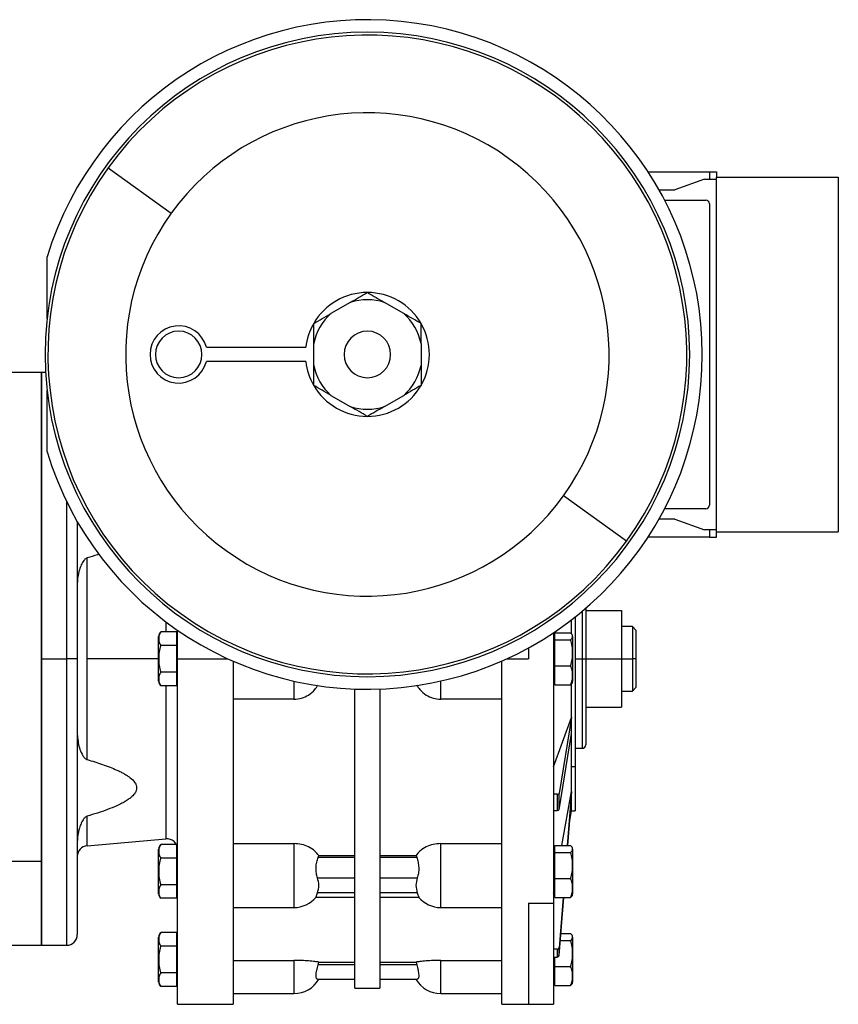
# Model space of a CAD drawing. Units: millimetres. Extents: x 462 to 4030, y 507 to 2643.
# Drawn here: x 1626 to 1855, y 748 to 1023 of the extents above; entities that cross this region are included whole.
import ezdxf

# ---------------------------------------------------------------- set-up
doc = ezdxf.new("R2010")
doc.units = ezdxf.units.MM

msp = doc.modelspace()

# ---------------------------------------------------------------- linework, layer by layer
at = {"color": 7, "linetype": 'Continuous', "lineweight": 25}
for p, q in [((1650.62, 981.88), (1668.23, 969.2)), ((1801.37, 980.75), (1818.58, 980.75)), ((1818.58, 980.75), (1818.58, 978.75)), ((1818.58, 980.75), (1820.5, 980.75)), ((1820.5, 980.75), (1820.5, 979.25)), ((1820.5, 979.25), (1854.5, 979.25)), ((1820.5, 880.25), (1820.5, 979.25)), ((1854.5, 979.25), (1854.5, 880.25)), ((1817.1, 978.75), (1808.86, 975.75)), ((1817.1, 978.75), (1820.5, 978.75)), ((1804.4, 975.75), (1808.86, 975.75)), ((1805.98, 972.85), (1817.5, 972.85)), ((1818.5, 971.85), (1818.5, 887.65)), ((1633.56, 939.71), (1633.56, 956.98)), ((1718.2, 944.28), (1712.83, 941.17)), ((1733.18, 941.17), (1727.81, 944.28)), ((1708.02, 926.65), (1708.02, 932.85)), ((1737.99, 932.85), (1737.99, 926.65)), ((1678.05, 931.75), (1705.82, 931.75)), ((1705.82, 927.75), (1678.05, 927.75)), ((1632, 924.75), (1620, 924.75)), ((1633.14, 924.75), (1632, 924.75)), ((1632, 924.75), (1632, 788.18)), ((1632, 844.75), (1632, 924.75)), ((1633.56, 902.52), (1633.56, 919.79)), ((1712.83, 918.33), (1718.2, 915.22)), ((1727.81, 915.22), (1733.18, 918.33)), ((1795.39, 877.62), (1777.78, 890.31)), ((1817.5, 886.65), (1805.98, 886.65)), ((1642, 883.05), (1642, 844.75)), ((1808.86, 883.75), (1804.4, 883.75)), ((1808.86, 883.75), (1817.1, 880.75)), ((1820.5, 880.75), (1817.1, 880.75)), ((1818.58, 880.75), (1818.58, 878.75)), ((1820.5, 880.25), (1854.5, 880.25)), ((1820.5, 878.75), (1820.5, 880.25)), ((1818.58, 878.75), (1801.37, 878.75)), ((1818.58, 878.75), (1820.5, 878.75)), ((1644.74, 844.75), (1644.74, 872.91)), ((1784, 858.89), (1784, 844.75)), ((1784, 858.25), (1794, 858.25)), ((1794, 858.25), (1794, 844.75)), ((1780, 851.72), (1780, 855.64)), ((1781, 856.42), (1781, 814.7)), ((1670, 844.75), (1670, 852.72)), ((1797, 853.75), (1794, 853.75)), ((1798, 852.75), (1797, 853.75)), ((1797, 853.75), (1797, 844.75)), ((1798, 852.75), (1798, 844.75)), ((1664.7, 844.75), (1664.7, 850.99)), ((1669.66, 852.26), (1665.29, 852.26)), ((1669.66, 852.26), (1669.66, 848.5)), ((1670, 850.5), (1669.66, 850.5)), ((1775, 852.05), (1775, 776.51)), ((1775.35, 850.5), (1775, 850.5)), ((1775.35, 852), (1779.72, 852)), ((1775.35, 850.06), (1775.35, 852)), ((1775.35, 842.81), (1775.35, 850.06)), ((1775.35, 850.06), (1779.72, 850.06)), ((1780.3, 850.99), (1780.3, 840.34)), ((1669.66, 848.5), (1665.29, 848.5)), ((1669.66, 848.5), (1669.66, 841)), ((1632, 764.75), (1632, 844.75)), ((1632, 844.75), (1639, 844.75)), ((1642, 844.75), (1639, 844.75)), ((1642, 844.75), (1642, 767.75)), ((1644.74, 816.59), (1644.74, 844.75)), ((1664.7, 838.51), (1664.7, 844.75)), ((1664.7, 844.75), (1664.74, 844.75)), ((1670, 844.75), (1669.66, 844.75)), ((1670, 748.25), (1670, 844.75)), ((1783, 844.75), (1784, 844.75)), ((1784, 844.75), (1784, 820.75)), ((1784, 844.75), (1794, 844.75)), ((1794, 844.75), (1794, 831.25)), ((1794, 844.75), (1797, 844.75)), ((1797, 844.75), (1797, 835.75)), ((1798, 844.75), (1797, 844.75)), ((1798, 844.75), (1798, 836.75)), ((1685.5, 844.1), (1685.5, 748.25)), ((1760.5, 748.25), (1760.5, 844.1)), ((1775.35, 837.5), (1775.35, 842.81)), ((1775.35, 842.81), (1779.72, 842.81)), ((1669.66, 841), (1665.29, 841)), ((1669.66, 841), (1669.66, 837.24)), ((1669.66, 839), (1670, 839)), ((1775, 840.68), (1775.35, 840.68)), ((1775, 839), (1775.35, 839)), ((1780.3, 840.34), (1780.3, 838.51)), ((1669.66, 837.24), (1665.29, 837.24)), ((1719.5, 752.75), (1719.5, 836.32)), ((1726.5, 836.32), (1726.5, 752.75)), ((1775.35, 837.5), (1779.72, 837.5)), ((1780, 828.4), (1780, 837.77)), ((1797, 835.75), (1798, 836.75)), ((1702.5, 833.47), (1685.5, 833.47)), ((1760.5, 833.47), (1743.5, 833.47)), ((1794, 835.75), (1797, 835.75)), ((1784, 831.25), (1794, 831.25)), ((1775, 814.55), (1780, 828.4)), ((1780, 828.4), (1776.54, 807.11)), ((1780, 823.9), (1780, 828.4)), ((1776.54, 802.61), (1780, 823.9)), ((1780, 814.7), (1780, 823.9)), ((1781, 819.75), (1783, 819.75)), ((1780, 807.71), (1780, 814.7)), ((1780, 814.7), (1781, 814.7)), ((1781, 814.7), (1781, 802.25)), ((1776.04, 806.9), (1775, 806.9)), ((1776.04, 806.9), (1776.04, 802.41)), ((1776.54, 802.61), (1776.54, 807.11)), ((1777.34, 792.6), (1780, 807.71)), ((1780, 807.71), (1778.8, 792.6)), ((1780, 805.52), (1780, 807.71)), ((1778.98, 792.6), (1780, 805.52)), ((1780, 802.25), (1780, 805.52)), ((1775, 802.41), (1776.04, 802.41)), ((1779.48, 798.96), (1780, 802.25)), ((1780, 802.25), (1781, 802.25)), ((1644.74, 792.54), (1666.74, 794.47)), ((1669.66, 792.86), (1665.29, 792.86)), ((1669.66, 792.86), (1669.66, 789.11)), ((1685.5, 793.15), (1702.5, 793.15)), ((1702.5, 793.15), (1702.5, 786.77)), ((1743.5, 793.15), (1760.5, 793.15)), ((1743.5, 786.77), (1743.5, 793.15)), ((1775.35, 792.6), (1779.72, 792.6)), ((1775.35, 790.66), (1775.35, 792.6)), ((1664.7, 785.35), (1664.7, 791.59)), ((1670, 791.1), (1669.66, 791.1)), ((1709.23, 789.24), (1709.43, 789.8)), ((1709.43, 789.8), (1719.5, 789.8)), ((1726.5, 789.8), (1736.58, 789.8)), ((1736.58, 789.8), (1736.77, 789.24)), ((1775.35, 791.1), (1775, 791.1)), ((1775.35, 783.41), (1775.35, 790.66)), ((1775.35, 790.66), (1779.72, 790.66)), ((1780.3, 791.59), (1780.3, 780.94)), ((1632, 788.18), (1620, 788.18)), ((1632, 788.18), (1632, 764.75)), ((1669.66, 789.11), (1665.29, 789.11)), ((1669.66, 789.11), (1669.66, 781.6)), ((1719.5, 789.24), (1709.23, 789.24)), ((1736.77, 789.24), (1726.5, 789.24)), ((1664.7, 779.12), (1664.7, 785.35)), ((1664.7, 785.35), (1664.74, 785.35)), ((1670, 785.35), (1669.66, 785.35)), ((1669.66, 781.6), (1665.29, 781.6)), ((1669.66, 781.6), (1669.66, 777.85)), ((1709.06, 783.59), (1719.5, 783.59)), ((1726.5, 783.59), (1736.94, 783.59)), ((1775, 781.29), (1775.35, 781.29)), ((1775.35, 778.1), (1775.35, 783.41)), ((1775.35, 783.41), (1779.72, 783.41)), ((1669.66, 779.6), (1670, 779.6)), ((1719.5, 779.34), (1709.06, 779.34)), ((1736.94, 779.34), (1726.5, 779.34)), ((1775, 779.6), (1775.35, 779.6)), ((1775, 779.31), (1775.06, 779.6)), ((1780.3, 780.94), (1780.3, 779.12)), ((1669.66, 777.85), (1665.29, 777.85)), ((1708.65, 778.17), (1719.5, 778.17)), ((1726.5, 778.17), (1737.36, 778.17)), ((1768, 776.51), (1775, 776.51)), ((1775, 776.51), (1775, 748.25)), ((1775.35, 778.1), (1779.72, 778.1)), ((1777.65, 778.1), (1776.54, 764.05)), ((1776.54, 761.86), (1777.83, 778.1)), ((1685.5, 775.27), (1702.5, 775.27)), ((1743.5, 775.27), (1760.5, 775.27)), ((1669.66, 768.26), (1665.29, 768.26)), ((1669.66, 768.26), (1669.66, 764.5)), ((1777.02, 768), (1779.72, 768)), ((1620, 764.75), (1632, 764.75)), ((1632, 764.75), (1639, 764.75)), ((1664.7, 760.75), (1664.7, 766.99)), ((1669.66, 764.5), (1665.29, 764.5)), ((1670, 766.5), (1669.66, 766.5)), ((1669.66, 764.5), (1669.66, 757)), ((1776.87, 766.06), (1779.72, 766.06)), ((1780.3, 766.99), (1780.3, 756.34)), ((1776.04, 763.64), (1775, 763.64)), ((1776.04, 763.64), (1776.04, 761.45)), ((1776.54, 761.86), (1776.54, 764.05)), ((1664.7, 754.51), (1664.7, 760.75)), ((1664.7, 760.75), (1664.74, 760.75)), ((1670, 760.75), (1669.66, 760.75)), ((1685.5, 760.5), (1702.5, 760.5)), ((1709.23, 759.25), (1709.43, 760.04)), ((1719.5, 759.25), (1709.23, 759.25)), ((1709.43, 760.04), (1719.5, 760.04)), ((1726.5, 760.04), (1736.58, 760.04)), ((1736.77, 759.25), (1726.5, 759.25)), ((1736.58, 760.04), (1736.77, 759.25)), ((1743.5, 760.5), (1760.5, 760.5)), ((1775, 761.45), (1776.04, 761.45)), ((1775.35, 758.81), (1775.35, 761.45)), ((1669.66, 757), (1665.29, 757)), ((1669.66, 757), (1669.66, 753.24)), ((1775, 756.68), (1775.35, 756.68)), ((1775.35, 753.5), (1775.35, 758.81)), ((1775.35, 758.81), (1779.72, 758.81)), ((1780.3, 756.34), (1780.3, 754.51)), ((1669.66, 755), (1670, 755)), ((1709.06, 755.25), (1719.5, 755.25)), ((1726.5, 755.25), (1736.94, 755.25)), ((1775, 755), (1775.35, 755)), ((1775.35, 753.5), (1779.72, 753.5)), ((1669.66, 753.24), (1665.29, 753.24)), ((1685.5, 751.25), (1702.5, 751.25)), ((1719.5, 752.75), (1726.5, 752.75)), ((1743.5, 751.25), (1760.5, 751.25)), ((1670, 748.25), (1685.5, 748.25)), ((1760.5, 748.25), (1768, 748.25)), ((1768, 748.25), (1775, 748.25))]:
    msp.add_line(p, q, dxfattribs=at)
at = {"color": 8, "linetype": 'Continuous', "lineweight": 25}
for p, q in [((1639, 888.69), (1639, 844.75)), ((1783, 858.04), (1783, 844.75)), ((1666.74, 855.07), (1666.74, 852.26)), ((1768, 847.79), (1768, 844.75)), ((1639, 844.75), (1639, 764.75)), ((1664.7, 844.75), (1644.74, 844.75)), ((1670, 844.75), (1684.05, 844.75)), ((1761.95, 844.75), (1768, 844.75)), ((1781, 844.75), (1783, 844.75)), ((1783, 844.75), (1783, 819.75)), ((1666.74, 837.24), (1666.74, 794.47)), ((1702.5, 838.53), (1702.5, 833.47)), ((1743.5, 833.47), (1743.5, 838.53)), ((1644.74, 792.54), (1644.74, 800.79)), ((1702.5, 786.77), (1702.5, 775.27)), ((1743.5, 775.27), (1743.5, 786.77)), ((1768, 776.51), (1768, 748.25)), ((1702.5, 760.5), (1702.5, 751.25)), ((1743.5, 751.25), (1743.5, 760.5))]:
    msp.add_line(p, q, dxfattribs=at)
at = {"color": 7, "linetype": 'Continuous', "lineweight": 25}
for centre, radius, start, end in [((1723, 929.75), 93.5, 196.9295, 163.0705), ((1723, 929.75), 90, 90, 270), ((1723, 929.75), 89.2, 324.2417, 144.2417), ((1723, 929.75), 90, 270, 90), ((1723, 929.75), 67.5, 324.2417, 144.2417), ((1723, 929.75), 89.2, 144.2417, 324.2417), ((1817.5, 971.85), 1, 0, 90), ((1723, 929.75), 67.5, 144.2417, 324.2417), ((1723, 929.75), 17.3, 90, 150), ((1723, 929.75), 17.3, 30, 90), ((1723, 929.75), 15.3, 71.6976, 108.3024), ((1723, 929.75), 15.3, 131.6976, 168.3024), ((1723, 929.75), 15.3, 11.6976, 48.3024), ((1670.3, 929.75), 8, 14.4775, 345.5225), ((1723, 929.75), 17.3, 150, 173.3614), ((1723, 929.75), 17.3, 330, 30), ((1670.3, 929.75), 6.5, 90, 270), ((1670.3, 929.75), 6.5, 270, 90), ((1723, 929.75), 6.5, 90, 270), ((1723, 929.75), 6.5, 270, 90), ((1723, 929.75), 17.3, 186.6386, 210), ((1723, 929.75), 15.3, 191.6976, 228.3024), ((1723, 929.75), 15.3, 311.6976, 348.3024), ((1723, 929.75), 17.3, 210, 270), ((1723, 929.75), 17.3, 270, 330), ((1723, 929.75), 15.3, 251.6976, 288.3024), ((1817.5, 887.65), 1, 270, 0), ((1666.65, 850.86), 1.95, 134.3707, 176.1989), ((1779.31, 840.43), 1, 343.7964, 354.5894), ((1666.65, 838.64), 1.95, 183.8011, 225.7497), ((1778.36, 838.64), 1.95, 341.3939, 356.1989), ((1783, 820.75), 1, 270, 0), ((1645, 789.55), 3, 95, 180), ((1666.65, 791.46), 1.95, 134.3707, 176.1989), ((1667, 791.48), 3, 0, 95), ((1666.65, 779.24), 1.95, 183.8011, 225.7497), ((1778.36, 779.24), 1.95, 341.3939, 356.1989), ((1779.31, 781.04), 1, 343.7964, 354.5894), ((1702.5, 783.27), 8, 270, 320.6973), ((1743.5, 783.27), 8, 219.3062, 270), ((1639, 767.75), 3, 270, 0), ((1666.65, 766.86), 1.95, 134.3707, 176.1989), ((1779.31, 756.43), 1, 343.7964, 354.5894), ((1666.65, 754.64), 1.95, 183.8011, 225.7497), ((1702.5, 759.25), 8, 270, 329.9977), ((1743.5, 759.25), 8, 209.9814, 270), ((1778.36, 754.64), 1.95, 341.3939, 356.1989)]:
    msp.add_arc(centre, radius, start, end, dxfattribs=at)
for centre, ratio, start_param, end_param in [((1776.04, 807.12), 0.438536, 4.712394, 6.211879), ((1776.04, 802.63), 0.438536, 4.712394, 6.211879), ((1776.04, 764.09), 0.899131, 4.712408, 6.211893), ((1776.04, 761.9), 0.899131, 4.712408, 6.211893)]:
    msp.add_ellipse(centre, major_axis=(0.5, 0), ratio=ratio, start_param=start_param, end_param=end_param, dxfattribs=at)
for points, knots in [([(1718.2, 944.28), (1718.98, 944.73), (1720.55, 945.64), (1722.02, 946.48), (1722.75, 946.91)], [0, 0, 0, 0, 0.499905, 1, 1, 1, 1]), ([(1723.25, 946.91), (1723.21, 946.93), (1723.14, 946.96), (1723, 946.98), (1722.87, 946.96), (1722.79, 946.93), (1722.75, 946.91)], [0, 0, 0, 0, 0.2572, 0.5, 0.742799, 1, 1, 1, 1]), ([(1723.25, 946.91), (1723.99, 946.48), (1725.45, 945.64), (1727.02, 944.73), (1727.81, 944.28)], [0, 0, 0, 0, 0.500096, 1, 1, 1, 1]), ([(1708.02, 938.4), (1708.79, 938.85), (1710.34, 939.74), (1712, 940.7), (1712.83, 941.17)], [0, 0, 0, 0, 0.50011, 1, 1, 1, 1]), ([(1737.99, 938.4), (1737.21, 938.85), (1735.67, 939.74), (1734.01, 940.7), (1733.18, 941.17)], [0, 0, 0, 0, 0.500111, 1, 1, 1, 1]), ([(1708.02, 932.85), (1708.02, 933.81), (1708.02, 935.72), (1708.02, 937.51), (1708.02, 938.4)], [0, 0, 0, 0, 0.49989, 1, 1, 1, 1]), ([(1737.99, 932.85), (1737.99, 933.81), (1737.99, 935.72), (1737.99, 937.51), (1737.99, 938.4)], [0, 0, 0, 0, 0.49989, 1, 1, 1, 1]), ([(1708.02, 921.1), (1708.02, 921.99), (1708.02, 923.78), (1708.02, 925.69), (1708.02, 926.65)], [0, 0, 0, 0, 0.50011, 1, 1, 1, 1]), ([(1737.99, 926.65), (1737.99, 925.69), (1737.99, 923.78), (1737.99, 921.99), (1737.99, 921.1)], [0, 0, 0, 0, 0.49989, 1, 1, 1, 1]), ([(1712.83, 918.33), (1712, 918.81), (1710.34, 919.76), (1708.79, 920.65), (1708.02, 921.1)], [0, 0, 0, 0, 0.4998899, 1, 1, 1, 1]), ([(1737.99, 921.1), (1737.21, 920.65), (1735.67, 919.76), (1734.01, 918.81), (1733.18, 918.33)], [0, 0, 0, 0, 0.5001105, 1, 1, 1, 1]), ([(1723, 912.45), (1722.23, 912.9), (1720.69, 913.79), (1719.03, 914.75), (1718.2, 915.22)], [0, 0, 0, 0, 0.5001105, 1, 1, 1, 1]), ([(1727.81, 915.22), (1726.98, 914.75), (1725.32, 913.79), (1723.78, 912.9), (1723, 912.45)], [0, 0, 0, 0, 0.49989, 1, 1, 1, 1]), ([(1644.74, 872.91), (1644.65, 872.88), (1644.42, 872.78), (1644.13, 872.54), (1643.78, 872.15), (1643.44, 871.62), (1643.11, 870.97), (1642.83, 870.29), (1642.56, 869.52), (1642.33, 868.67), (1642.14, 867.72), (1642.03, 866.79), (1642.01, 866.17), (1642, 865.88)], [0, 0, 0, 0, 0.028342, 0.076281, 0.124809, 0.214099, 0.307706, 0.402209, 0.499855, 0.624889, 0.749923, 0.884902, 1, 1, 1, 1]), ([(1648.11, 873.96), (1647.94, 873.9), (1646.84, 873.52), (1645.71, 873.19), (1644.74, 872.91)], [0, 0, 0, 0, 0.149122, 1, 1, 1, 1]), ([(1665.29, 852.26), (1665.1, 851.95), (1664.71, 851.34), (1664.75, 850.38), (1664.71, 849.42), (1665.1, 848.81), (1665.29, 848.5)], [0, 0, 0, 0, 0.249372, 0.5, 0.750628, 1, 1, 1, 1]), ([(1779.72, 850.06), (1779.91, 850.22), (1780.29, 850.53), (1780.26, 851.03), (1780.29, 851.53), (1779.91, 851.84), (1779.72, 852)], [0, 0, 0, 0, 0.249369, 0.5, 0.750631, 1, 1, 1, 1]), ([(1779.72, 842.81), (1779.91, 843.4), (1780.29, 844.58), (1780.26, 846.43), (1780.29, 848.29), (1779.91, 849.47), (1779.72, 850.06)], [0, 0, 0, 0, 0.249369, 0.5, 0.750631, 1, 1, 1, 1]), ([(1665.29, 848.5), (1665.1, 847.89), (1664.72, 846.67), (1664.73, 845.39), (1664.74, 844.75)], [0, 0, 0, 0, 0.498737, 1, 1, 1, 1]), ([(1664.74, 844.75), (1664.73, 844.11), (1664.72, 842.83), (1665.1, 841.61), (1665.29, 841)], [0, 0, 0, 0, 0.501263, 1, 1, 1, 1]), ([(1780.27, 840.15), (1780.28, 840.61), (1780.29, 841.51), (1779.91, 842.38), (1779.72, 842.81)], [0, 0, 0, 0, 0.501263, 1, 1, 1, 1]), ([(1665.29, 841), (1665.1, 840.69), (1664.71, 840.08), (1664.75, 839.12), (1664.71, 838.16), (1665.1, 837.55), (1665.29, 837.24)], [0, 0, 0, 0, 0.249372, 0.5000001, 0.7506282, 1, 1, 1, 1]), ([(1779.72, 837.5), (1779.91, 837.93), (1780.29, 838.8), (1780.28, 839.7), (1780.27, 840.15)], [0, 0, 0, 0, 0.498737, 1, 1, 1, 1]), ([(1702.5, 833.47), (1703.22, 833.53), (1704.65, 833.65), (1706.66, 834.59), (1708.24, 835.87), (1708.91, 836.96), (1709.18, 837.39)], [0, 0, 0, 0, 0.2632755, 0.5265763, 0.8111243, 1, 1, 1, 1]), ([(1736.79, 837.44), (1737.07, 836.99), (1737.76, 835.88), (1739.34, 834.59), (1741.36, 833.65), (1742.79, 833.53), (1743.5, 833.47)], [0, 0, 0, 0, 0.194173, 0.47686, 0.738442, 1, 1, 1, 1]), ([(1780.2, 838.02), (1780.2, 838.01), (1780.17, 837.83), (1779.94, 837.66), (1779.72, 837.5)], [0, 0, 0, 0, 0.081426, 1, 1, 1, 1]), ([(1642, 823.62), (1642.12, 822.37), (1642.29, 820.51), (1643.13, 818.4), (1643.73, 817.39), (1644.16, 816.93), (1644.46, 816.7), (1644.65, 816.62), (1644.74, 816.59)], [0, 0, 0, 0, 0.499805, 0.749972, 0.875035, 0.93755, 0.971625, 1, 1, 1, 1]), ([(1644.74, 816.59), (1645.46, 816.38), (1646.89, 815.96), (1649.03, 815.25), (1651.1, 814.5), (1652.81, 813.79), (1654.12, 813.17), (1655.08, 812.65), (1655.93, 812.14), (1657.03, 811.37), (1657.97, 810.47), (1658.49, 809.44), (1658.61, 808.69), (1658.49, 807.94), (1658.16, 807.29), (1657.73, 806.73), (1657.25, 806.24), (1656.57, 805.68), (1655.65, 805.05), (1654.44, 804.37), (1652.71, 803.53), (1650.43, 802.61), (1647.64, 801.65), (1645.7, 801.07), (1644.74, 800.79)], [0, 0, 0, 0, 0.0625316, 0.1250626, 0.1908163, 0.2501171, 0.2851123, 0.3175391, 0.3475121, 0.3751766, 0.4426452, 0.4719782, 0.499896, 0.5278127, 0.5571453, 0.5781368, 0.600625, 0.6248578, 0.6622404, 0.7038191, 0.7499006, 0.8303805, 0.9158887, 1, 1, 1, 1]), ([(1644.74, 800.79), (1644.65, 800.75), (1644.42, 800.66), (1644.13, 800.42), (1643.78, 800.03), (1643.44, 799.5), (1643.11, 798.85), (1642.83, 798.17), (1642.56, 797.4), (1642.33, 796.55), (1642.14, 795.6), (1642.03, 794.67), (1642.01, 794.04), (1642, 793.76)], [0, 0, 0, 0, 0.028342, 0.076281, 0.124809, 0.214099, 0.307706, 0.402209, 0.499855, 0.624889, 0.749923, 0.884902, 1, 1, 1, 1]), ([(1665.29, 792.86), (1665.1, 792.55), (1664.71, 791.94), (1664.75, 790.98), (1664.71, 790.02), (1665.1, 789.41), (1665.29, 789.11)], [0, 0, 0, 0, 0.249372, 0.5, 0.750628, 1, 1, 1, 1]), ([(1709.43, 789.8), (1709.09, 790.23), (1708.34, 791.17), (1706.67, 792.26), (1704.65, 793.01), (1703.22, 793.11), (1702.5, 793.15)], [0, 0, 0, 0, 0.229917, 0.500065, 0.750044, 1, 1, 1, 1]), ([(1743.5, 793.15), (1742.79, 793.11), (1741.36, 793.01), (1739.34, 792.26), (1737.67, 791.17), (1736.92, 790.23), (1736.58, 789.8)], [0, 0, 0, 0, 0.249955, 0.499935, 0.770086, 1, 1, 1, 1]), ([(1779.72, 790.66), (1779.91, 790.82), (1780.29, 791.13), (1780.26, 791.63), (1780.29, 792.13), (1779.91, 792.45), (1779.72, 792.6)], [0, 0, 0, 0, 0.2493692, 0.5, 0.7506308, 1, 1, 1, 1]), ([(1779.72, 783.41), (1779.91, 784), (1780.29, 785.18), (1780.26, 787.04), (1780.29, 788.89), (1779.91, 790.07), (1779.72, 790.66)], [0, 0, 0, 0, 0.249369, 0.5, 0.750631, 1, 1, 1, 1]), ([(1665.29, 789.11), (1665.1, 788.5), (1664.72, 787.28), (1664.73, 786), (1664.74, 785.35)], [0, 0, 0, 0, 0.498737, 1, 1, 1, 1]), ([(1709.06, 783.59), (1709, 783.78), (1708.87, 784.17), (1708.74, 784.87), (1708.66, 785.63), (1708.65, 786.42), (1708.72, 787.22), (1708.88, 788.23), (1709.09, 788.84), (1709.23, 789.24)], [0, 0, 0, 0, 0.127627, 0.250315, 0.37623, 0.50056, 0.62395, 0.750825, 1, 1, 1, 1]), ([(1736.77, 789.24), (1736.91, 788.84), (1737.13, 788.23), (1737.29, 787.22), (1737.35, 786.42), (1737.35, 785.63), (1737.27, 784.87), (1737.14, 784.17), (1737.01, 783.78), (1736.94, 783.59)], [0, 0, 0, 0, 0.249175, 0.376042, 0.49944, 0.623762, 0.749685, 0.872369, 1, 1, 1, 1]), ([(1664.74, 785.35), (1664.73, 784.71), (1664.72, 783.43), (1665.1, 782.21), (1665.29, 781.6)], [0, 0, 0, 0, 0.501263, 1, 1, 1, 1]), ([(1665.29, 781.6), (1665.1, 781.3), (1664.71, 780.69), (1664.75, 779.72), (1664.71, 778.76), (1665.1, 778.15), (1665.29, 777.85)], [0, 0, 0, 0, 0.249372, 0.5, 0.750628, 1, 1, 1, 1]), ([(1780.27, 780.76), (1780.28, 781.21), (1780.29, 782.12), (1779.91, 782.98), (1779.72, 783.41)], [0, 0, 0, 0, 0.501263, 1, 1, 1, 1]), ([(1708.66, 778.17), (1708.66, 778.19), (1708.66, 778.22), (1708.74, 778.46), (1708.87, 778.82), (1709, 779.17), (1709.06, 779.34)], [0, 0, 0, 0, 0.2457013, 0.4981562, 0.7441189, 1, 1, 1, 1]), ([(1736.94, 779.34), (1737.01, 779.17), (1737.14, 778.82), (1737.27, 778.46), (1737.35, 778.22), (1737.34, 778.19), (1737.34, 778.17)], [0, 0, 0, 0, 0.255872, 0.501844, 0.754283, 1, 1, 1, 1]), ([(1779.72, 778.1), (1779.91, 778.53), (1780.29, 779.4), (1780.28, 780.3), (1780.27, 780.76)], [0, 0, 0, 0, 0.498737, 1, 1, 1, 1]), ([(1780.2, 778.62), (1780.2, 778.61), (1780.17, 778.43), (1779.94, 778.26), (1779.72, 778.1)], [0, 0, 0, 0, 0.081426, 1, 1, 1, 1]), ([(1665.29, 768.26), (1665.1, 767.95), (1664.71, 767.34), (1664.75, 766.38), (1664.71, 765.42), (1665.1, 764.81), (1665.29, 764.5)], [0, 0, 0, 0, 0.249372, 0.5, 0.750628, 1, 1, 1, 1]), ([(1779.72, 766.06), (1779.91, 766.22), (1780.29, 766.53), (1780.26, 767.03), (1780.29, 767.53), (1779.91, 767.84), (1779.72, 768)], [0, 0, 0, 0, 0.249369, 0.5, 0.750631, 1, 1, 1, 1]), ([(1665.29, 764.5), (1665.1, 763.89), (1664.72, 762.67), (1664.73, 761.39), (1664.74, 760.75)], [0, 0, 0, 0, 0.498737, 1, 1, 1, 1]), ([(1779.72, 758.81), (1779.91, 759.4), (1780.29, 760.58), (1780.26, 762.43), (1780.29, 764.29), (1779.91, 765.47), (1779.72, 766.06)], [0, 0, 0, 0, 0.249369, 0.5, 0.750631, 1, 1, 1, 1]), ([(1664.74, 760.75), (1664.73, 760.11), (1664.72, 758.83), (1665.1, 757.61), (1665.29, 757)], [0, 0, 0, 0, 0.501263, 1, 1, 1, 1]), ([(1709.43, 760.04), (1709.09, 760.09), (1708.34, 760.2), (1706.67, 760.36), (1704.65, 760.48), (1703.22, 760.49), (1702.5, 760.5)], [0, 0, 0, 0, 0.229917, 0.500065, 0.750044, 1, 1, 1, 1]), ([(1709.06, 755.25), (1709, 755.27), (1708.87, 755.29), (1708.74, 755.53), (1708.66, 755.9), (1708.65, 756.41), (1708.72, 757.03), (1708.88, 757.96), (1709.09, 758.74), (1709.23, 759.25)], [0, 0, 0, 0, 0.127627, 0.250315, 0.37623, 0.50056, 0.62395, 0.750825, 1, 1, 1, 1]), ([(1743.5, 760.5), (1742.79, 760.49), (1741.36, 760.48), (1739.34, 760.36), (1737.67, 760.2), (1736.92, 760.09), (1736.58, 760.04)], [0, 0, 0, 0, 0.249955, 0.499935, 0.770086, 1, 1, 1, 1]), ([(1736.77, 759.25), (1736.91, 758.74), (1737.13, 757.96), (1737.29, 757.03), (1737.35, 756.41), (1737.35, 755.9), (1737.27, 755.53), (1737.14, 755.29), (1737.01, 755.27), (1736.94, 755.25)], [0, 0, 0, 0, 0.249175, 0.376042, 0.49944, 0.623762, 0.749685, 0.872369, 1, 1, 1, 1]), ([(1665.29, 757), (1665.1, 756.69), (1664.71, 756.08), (1664.75, 755.12), (1664.71, 754.16), (1665.1, 753.55), (1665.29, 753.24)], [0, 0, 0, 0, 0.249372, 0.5, 0.750628, 1, 1, 1, 1]), ([(1780.27, 756.15), (1780.28, 756.61), (1780.29, 757.51), (1779.91, 758.38), (1779.72, 758.81)], [0, 0, 0, 0, 0.501263, 1, 1, 1, 1]), ([(1779.72, 753.5), (1779.91, 753.93), (1780.29, 754.8), (1780.28, 755.7), (1780.27, 756.15)], [0, 0, 0, 0, 0.4987375, 1, 1, 1, 1]), ([(1780.2, 754.02), (1780.2, 754.01), (1780.17, 753.83), (1779.94, 753.66), (1779.72, 753.5)], [0, 0, 0, 0, 0.081426, 1, 1, 1, 1])]:
    msp.add_open_spline(points, degree=3, knots=knots, dxfattribs=at)
for points in [[(1709.06, 779.34), (1709.25, 780.05), (1709.62, 781.46), (1709.25, 782.88), (1709.06, 783.59)], [(1736.94, 783.59), (1736.76, 782.88), (1736.39, 781.46), (1736.76, 780.05), (1736.94, 779.34)]]:
    msp.add_open_spline(points, degree=3, dxfattribs=at)

doc.saveas('drawing.dxf')
